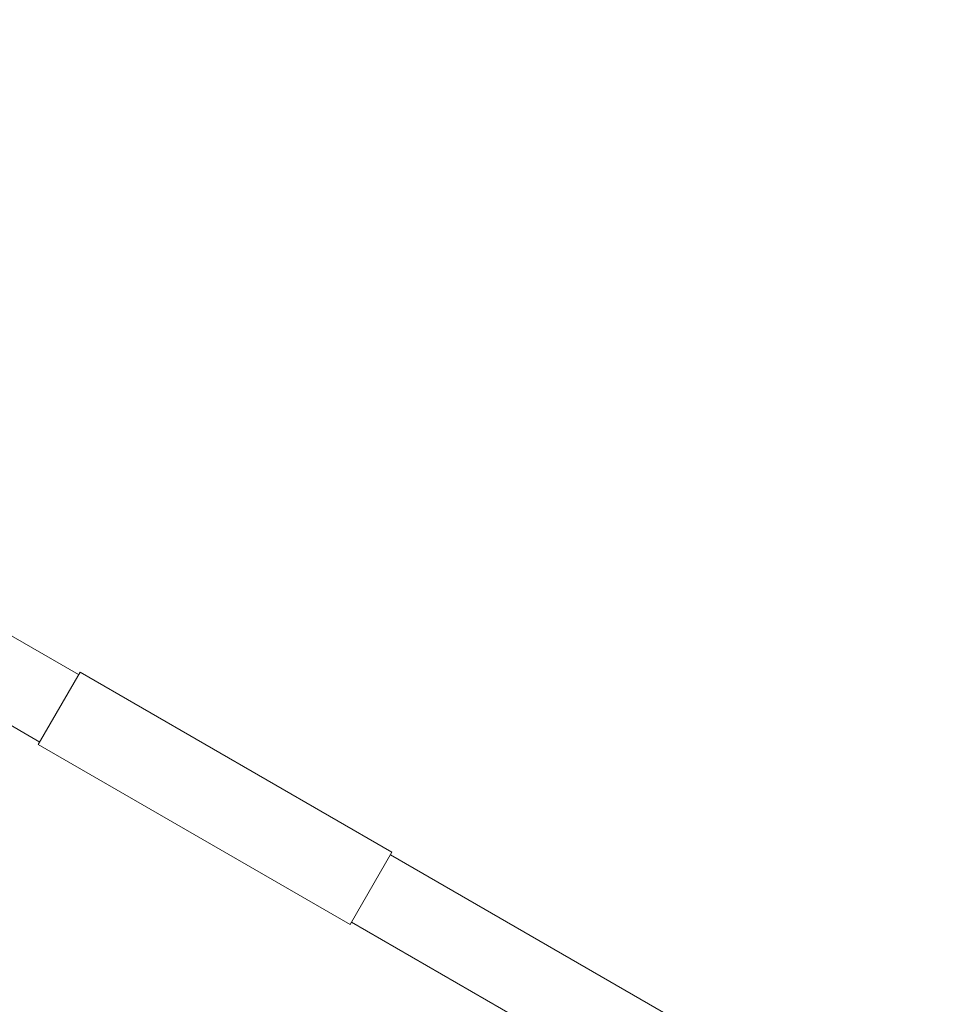
# Model space of a CAD drawing. Units: inches. Extents: x 1 to 33.2, y 1.1 to 20.4.
# Drawn here: x 15.8 to 16.1, y 15.2 to 15.5 of the extents above; entities that cross this region are included whole.
import ezdxf

# ---------------------------------------------------------------- set-up
doc = ezdxf.new("R2010")
doc.units = ezdxf.units.IN
doc.header["$MEASUREMENT"] = 0
doc.layers.add('TP_FLAT', color=7, linetype='Continuous')
doc.styles.add('SLDTEXTSTYLE0', font='TXT', dxfattribs={"width": 0.605})
doc.dimstyles.new('SLDDIMSTYLE0', dxfattribs={"dimtxt": 0.1875, "dimasz": 0.156, "dimexe": 0, "dimexo": 0.0625, "dimgap": 0.04687500000000001, "dimtad": 0, "dimtih": 1, "dimtoh": 1, "dimdec": 6, "dimlfac": 10, "dimrnd": 1e-09, "dimzin": 12, "dimdsep": 46, "dimlunit": 5, "dimtxsty": 'SLDTEXTSTYLE0', "dimsah": 1, "dimcen": 0.09, "dimadec": 0, "dimazin": 3, "dimtfac": 1, "dimtdec": 3, "dimtofl": 0, "dimtmove": 0, "dimatfit": 3, "dimfxl": 0, "dimfrac": 2, "dimtolj": 1, "dimtzin": 12, "dimarcsym": 0})

# ---------------------------------------------------------------- blocks, each defined once
blk = doc.blocks.new('_D_7')
at = {"layer": 'TP_FLAT'}
for p, q in [((12.43196519776209, 13.78210961075789), (12.43196519776212, 20.39123511556975)), ((21.0875435442188, 17.35136428590301), (21.08754354421881, 20.39123511556973)), ((12.43196519776212, 20.26623511556975), (16.28436373274369, 20.26623511556974)), ((21.08754354421881, 20.26623511556972), (17.23514500923725, 20.26623511556974))]:
    blk.add_line(p, q, dxfattribs=at)
for points in [[(12.43196519776212, 20.26623511556975), (12.58796519776212, 20.24023511556975), (12.58796519776212, 20.29223511556975)], [(21.08754354421881, 20.26623511556972), (20.93154354421881, 20.29223511556972), (20.93154354421881, 20.24023511556972)]]:
    blk.add_solid(points, dxfattribs=at)
at = {"layer": 'TP_FLAT', "insert": (16.28436373274368, 20.36405511805999), "char_height": 0.1875, "attachment_point": 1, "style": 'SLDTEXTSTYLE0'}
blk.add_mtext('86 9/16"', dxfattribs=at)

msp = doc.modelspace()

# ---------------------------------------------------------------- linework, layer by layer
at = {"color": 7, "linetype": 'Continuous', "lineweight": 18}
for p, q in [((15.84151261181841, 15.29989447720311), (15.80741712348044, 15.31957951657318)), ((15.7967872022206, 15.30116795287068), (15.83088269055857, 15.2814829135006)), ((15.84190631260581, 15.30057638696987), (15.83048898977117, 15.28080100373384)), ((15.92714503345074, 15.25136378854467), (15.84190631260581, 15.30057638696987)), ((15.83048898977117, 15.28080100373384), (15.91572771061609, 15.23158840530865)), ((15.91572771061609, 15.23158840530865), (15.92714503345074, 15.25136378854467)), ((16.26429666720924, 15.05579998901413), (15.92675133266334, 15.25068187877791)), ((15.91612141140349, 15.23227031507541), (16.2536667459494, 15.03738842531163))]:
    msp.add_line(p, q, dxfattribs=at)

# ---------------------------------------------------------------- dimensions: what is measured, and where the dimension line sits
at = {"layer": 'TP_FLAT'}
dim = msp.add_linear_dim(base=(21.08754354421881, 20.26623511556973), p1=(12.43196519776209, 13.73210961075789), p2=(21.0875435442188, 17.30136428590301), dimstyle='SLDDIMSTYLE0', dxfattribs=at)
dim.commit()
dim.dimension.update_dxf_attribs({"geometry": '_D_7', "text_midpoint": (16.75975437099046, 20.26623511556974), "dimtype": 160})

doc.saveas('drawing.dxf')
